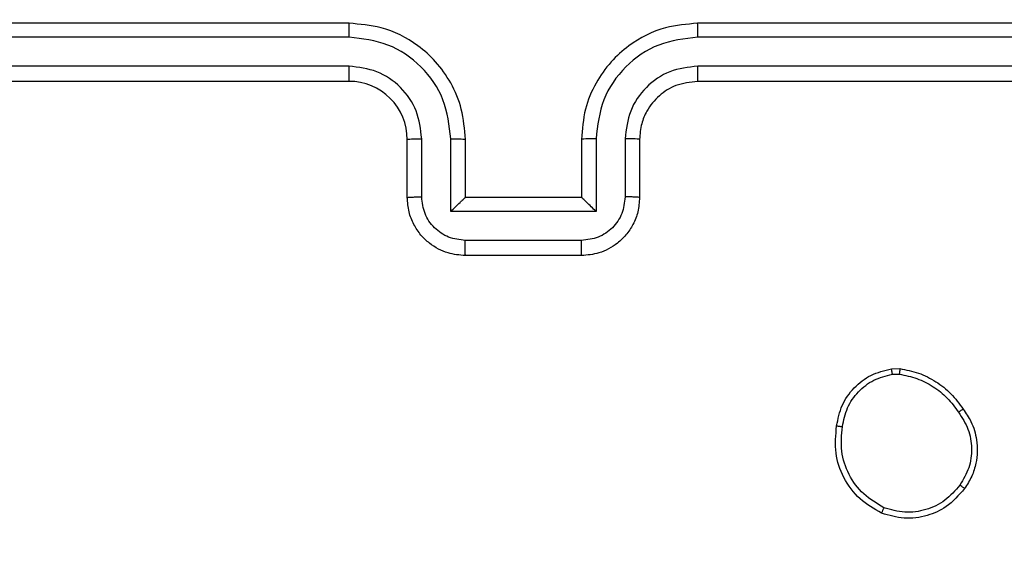
# Model space of a CAD drawing. Units: millimetres. Extents: x 52 to 577, y 195 to 652.
# Drawn here: x 205 to 209, y 423 to 425 of the extents above; entities that cross this region are included whole.
import ezdxf

# ---------------------------------------------------------------- set-up
doc = ezdxf.new("R2010")
doc.units = ezdxf.units.MM
doc.header["$LTSCALE"] = 30
doc.layers.add('SLD-0', color=179, linetype='Continuous')
doc.styles.add('SLDTEXTSTYLE1', font='TXT', dxfattribs={"width": 0.75})
doc.dimstyles.new('SLDDIMSTYLE1', dxfattribs={"dimtxt": 10.5, "dimasz": 9.906, "dimexe": 0, "dimexo": 0.0625, "dimgap": 2.625, "dimtad": 1, "dimdec": 0, "dimrnd": 1e-09, "dimzin": 12, "dimdsep": 46, "dimtxsty": 'SLDTEXTSTYLE1', "dimsah": 1, "dimcen": 0.09, "dimadec": 0, "dimazin": 3, "dimtfac": 1, "dimtofl": 0, "dimtmove": 0, "dimatfit": 3, "dimfxl": 1, "dimfrac": 2, "dimtolj": 1, "dimtzin": 12, "dimarcsym": 0})
doc.dimstyles.new('SLDDIMSTYLE2', dxfattribs={"dimtxt": 10.5, "dimasz": 9.906, "dimexe": 0, "dimexo": 0.0625, "dimgap": 2.625, "dimtad": 1, "dimdec": 0, "dimrnd": 1e-09, "dimzin": 12, "dimdsep": 46, "dimtxsty": 'SLDTEXTSTYLE1', "dimsah": 1, "dimcen": 0.09, "dimadec": 0, "dimazin": 3, "dimtfac": 1, "dimtdec": 0, "dimtofl": 0, "dimtmove": 0, "dimatfit": 3, "dimfxl": 1, "dimfrac": 2, "dimtolj": 1, "dimtzin": 12, "dimarcsym": 0})

# ---------------------------------------------------------------- blocks, each defined once
blk = doc.blocks.new('_D_1')
at = {"layer": 'SLD-0'}
for p, q in [((519.2209, 481.6371), (519.2209, 195.0166)), ((52.1709, 404.5696), (52.1709, 195.0166)), ((52.1709, 198.0166), (519.2209, 198.0166))]:
    blk.add_line(p, q, dxfattribs=at)
for points in [[(52.1709, 198.0166), (62.0769, 196.4926), (62.0769, 199.5406)], [(519.2209, 198.0166), (509.3149, 199.5406), (509.3149, 196.4926)]]:
    blk.add_solid(points, dxfattribs=at)
at = {"layer": 'SLD-0', "insert": (290.3408, 211.5518), "char_height": 10.5, "attachment_point": 1, "style": 'SLDTEXTSTYLE1'}
blk.add_mtext('467', dxfattribs=at)
blk = doc.blocks.new('_D_3')
at = {"layer": 'SLD-0'}
for p, q in [((369.2209, 490.6305), (369.2209, 224.5696)), ((202.1709, 417.0305), (202.1709, 224.5696)), ((202.1709, 227.5696), (369.2209, 227.5696))]:
    blk.add_line(p, q, dxfattribs=at)
for points in [[(202.1709, 227.5696), (212.0769, 226.0456), (212.0769, 229.0936)], [(369.2209, 227.5696), (359.3149, 229.0936), (359.3149, 226.0456)]]:
    blk.add_solid(points, dxfattribs=at)
at = {"layer": 'SLD-0', "insert": (290.3408, 241.1048), "char_height": 10.5, "attachment_point": 1, "style": 'SLDTEXTSTYLE1'}
blk.add_mtext('167', dxfattribs=at)

msp = doc.modelspace()

# ---------------------------------------------------------------- linework, layer by layer
at = {"color": 7, "linetype": 'Continuous', "lineweight": 25}
for p, q in [((206.4709, 425.2805), (203.4709, 425.2805)), ((210.6709, 425.2805), (207.6709, 425.2805)), ((206.4705, 425.233), (203.4686, 425.2331)), ((210.6733, 425.2331), (207.6713, 425.233)), ((206.4705, 425.1329), (203.4686, 425.133)), ((210.6733, 425.133), (207.6713, 425.1329)), ((206.4709, 425.0805), (203.4709, 425.0805)), ((210.6709, 425.0805), (207.6709, 425.0805)), ((206.6709, 424.6805), (206.6709, 424.8805)), ((206.7207, 424.6826), (206.7207, 424.8828)), ((206.8208, 424.6326), (206.8208, 424.8828)), ((206.8709, 424.6805), (206.8709, 424.8805)), ((207.2709, 424.8805), (207.2709, 424.6805)), ((207.3211, 424.8828), (207.3211, 424.6326)), ((207.4211, 424.8828), (207.4211, 424.6826)), ((207.4709, 424.8805), (207.4709, 424.6805)), ((206.8709, 424.6805), (206.8709, 424.6805)), ((207.2709, 424.6805), (206.8709, 424.6805)), ((207.2709, 424.6805), (207.271, 424.6805)), ((207.3211, 424.6326), (206.8208, 424.6326)), ((207.271, 424.5325), (206.8708, 424.5325)), ((207.2709, 424.4805), (206.8709, 424.4805)), ((208.3382, 424.0909), (208.3677, 424.0911)), ((208.3415, 424.0718), (208.3654, 424.072))]:
    msp.add_line(p, q, dxfattribs=at)
msp.add_arc((206.4709, 424.8805), 0.2, 359.9992, 90.0008, dxfattribs=at)
for points, knots in [([(206.4705, 425.233), (206.4705, 425.2393), (206.4705, 425.2519), (206.4706, 425.2675), (206.4708, 425.2783), (206.4709, 425.2797), (206.4709, 425.2805)], [0, 0, 0, 0, 0.25013, 0.50006, 0.749926, 1, 1, 1, 1]), ([(206.8709, 424.8805), (206.8682, 424.9156), (206.8631, 424.9834), (206.8246, 425.0746), (206.7722, 425.1484), (206.6942, 425.2185), (206.592, 425.2706), (206.5079, 425.2774), (206.4709, 425.2805)], [0, 0, 0, 0, 0.167928, 0.323655, 0.467182, 0.59849, 0.823508, 1, 1, 1, 1]), ([(207.6709, 425.2805), (207.6337, 425.2774), (207.5493, 425.2705), (207.4469, 425.218), (207.3691, 425.1478), (207.3169, 425.074), (207.2787, 424.983), (207.2736, 424.9155), (207.2709, 424.8805)], [0, 0, 0, 0, 0.177619, 0.403006, 0.534212, 0.677457, 0.832728, 1, 1, 1, 1]), ([(207.6713, 425.233), (207.6713, 425.2393), (207.6713, 425.2519), (207.6712, 425.2675), (207.6711, 425.2783), (207.671, 425.2797), (207.6709, 425.2805)], [0, 0, 0, 0, 0.250091, 0.499983, 0.74981, 1, 1, 1, 1]), ([(206.8208, 424.8828), (206.8154, 424.9287), (206.8048, 425.0203), (206.724, 425.1362), (206.6079, 425.2163), (206.5163, 425.2274), (206.4705, 425.233)], [0, 0, 0, 0, 0.250447, 0.500145, 0.750087, 1, 1, 1, 1]), ([(207.6713, 425.233), (207.6255, 425.2274), (207.5339, 425.2162), (207.4178, 425.1362), (207.337, 425.0203), (207.3264, 424.9287), (207.3211, 424.8828)], [0, 0, 0, 0, 0.249903, 0.499841, 0.74954, 1, 1, 1, 1]), ([(206.7207, 424.8828), (206.7169, 424.9156), (206.7093, 424.981), (206.6516, 425.0638), (206.5686, 425.121), (206.5032, 425.1289), (206.4705, 425.1329)], [0, 0, 0, 0, 0.250446, 0.500143, 0.750085, 1, 1, 1, 1]), ([(206.4709, 425.0805), (206.4709, 425.0807), (206.4708, 425.0811), (206.4708, 425.0843), (206.4707, 425.0892), (206.4706, 425.0958), (206.4706, 425.1038), (206.4706, 425.1129), (206.4705, 425.1228), (206.4705, 425.1296), (206.4705, 425.1329)], [0, 0, 0, 0, 0.12502, 0.250188, 0.375309, 0.500003, 0.624723, 0.749844, 0.874974, 1, 1, 1, 1]), ([(207.6713, 425.1329), (207.6385, 425.1291), (207.5729, 425.1215), (207.4902, 425.0637), (207.4331, 424.9808), (207.4251, 424.9154), (207.4211, 424.8828)], [0, 0, 0, 0, 0.250438, 0.500127, 0.75006, 1, 1, 1, 1]), ([(207.6709, 425.0805), (207.671, 425.0807), (207.671, 425.0811), (207.6711, 425.0843), (207.6711, 425.0892), (207.6712, 425.0957), (207.6712, 425.1038), (207.6713, 425.1129), (207.6713, 425.1228), (207.6713, 425.1296), (207.6713, 425.1329)], [0, 0, 0, 0, 0.125025, 0.2501764, 0.375209, 0.4999734, 0.6247574, 0.7497536, 0.8749606, 1, 1, 1, 1]), ([(207.6709, 425.0805), (207.6453, 425.0776), (207.5972, 425.0722), (207.5361, 425.0331), (207.4976, 424.9855), (207.4751, 424.9327), (207.4724, 424.8988), (207.4709, 424.8805)], [0, 0, 0, 0, 0.2444398, 0.4573473, 0.6754437, 0.8245451, 1, 1, 1, 1]), ([(206.6709, 424.8805), (206.6717, 424.8808), (206.6733, 424.8814), (206.6846, 424.8821), (206.7011, 424.8826), (206.7142, 424.8827), (206.7207, 424.8828)], [0, 0, 0, 0, 0.250152, 0.500029, 0.74982, 1, 1, 1, 1]), ([(206.8208, 424.8828), (206.8273, 424.8827), (206.8404, 424.8827), (206.8571, 424.8821), (206.8686, 424.8814), (206.8701, 424.8808), (206.8709, 424.8805)], [0, 0, 0, 0, 0.250165, 0.500014, 0.749799, 1, 1, 1, 1]), ([(207.3211, 424.8828), (207.3145, 424.8827), (207.3014, 424.8827), (207.2848, 424.8821), (207.2733, 424.8814), (207.2717, 424.8808), (207.2709, 424.8805)], [0, 0, 0, 0, 0.250196, 0.500011, 0.749784, 1, 1, 1, 1]), ([(207.4709, 424.8805), (207.4702, 424.8808), (207.4686, 424.8814), (207.4572, 424.8821), (207.4407, 424.8826), (207.4277, 424.8827), (207.4211, 424.8828)], [0, 0, 0, 0, 0.250248, 0.500043, 0.749859, 1, 1, 1, 1]), ([(206.6709, 424.6805), (206.6719, 424.6808), (206.6738, 424.6814), (206.687, 424.6821), (206.7035, 424.6825), (206.715, 424.6826), (206.7207, 424.6826)], [0, 0, 0, 0, 0.279931, 0.559071, 0.779461, 1, 1, 1, 1]), ([(206.8708, 424.5325), (206.8512, 424.5349), (206.8119, 424.5397), (206.7622, 424.574), (206.7275, 424.6237), (206.723, 424.663), (206.7207, 424.6826)], [0, 0, 0, 0, 0.2499115, 0.4998554, 0.7495426, 1, 1, 1, 1]), ([(207.4211, 424.6826), (207.4189, 424.663), (207.4143, 424.6237), (207.3797, 424.574), (207.3299, 424.5397), (207.2907, 424.5349), (207.271, 424.5325)], [0, 0, 0, 0, 0.250461, 0.500164, 0.750111, 1, 1, 1, 1]), ([(207.4709, 424.6805), (207.47, 424.6808), (207.468, 424.6814), (207.4548, 424.6821), (207.4384, 424.6825), (207.4269, 424.6826), (207.4211, 424.6826)], [0, 0, 0, 0, 0.279861, 0.559164, 0.779502, 1, 1, 1, 1]), ([(206.8709, 424.4805), (206.8508, 424.4822), (206.8065, 424.4861), (206.7542, 424.5148), (206.7164, 424.551), (206.692, 424.5876), (206.6744, 424.6316), (206.6721, 424.6638), (206.6709, 424.6805)], [0, 0, 0, 0, 0.192244, 0.422512, 0.552515, 0.69209, 0.841261, 1, 1, 1, 1]), ([(206.8208, 424.6326), (206.8263, 424.6381), (206.8373, 424.6491), (206.8508, 424.6622), (206.8603, 424.6712), (206.866, 424.6764), (206.8697, 424.6798), (206.8705, 424.6802), (206.8709, 424.6805)], [0, 0, 0, 0, 0.251454, 0.502465, 0.646571, 0.775741, 0.892561, 1, 1, 1, 1]), ([(207.4709, 424.6805), (207.4697, 424.6639), (207.4674, 424.6318), (207.45, 424.5879), (207.4256, 424.5513), (207.3879, 424.515), (207.3355, 424.4862), (207.2912, 424.4822), (207.2709, 424.4805)], [0, 0, 0, 0, 0.158216, 0.306997, 0.446358, 0.576277, 0.806846, 1, 1, 1, 1]), ([(207.3211, 424.6326), (207.3155, 424.6381), (207.3045, 424.6491), (207.291, 424.6622), (207.2816, 424.6712), (207.2759, 424.6765), (207.2721, 424.6798), (207.2713, 424.6802), (207.271, 424.6805)], [0, 0, 0, 0, 0.2514693, 0.5025201, 0.6464802, 0.7756502, 0.8924754, 1, 1, 1, 1]), ([(206.8709, 424.4805), (206.8709, 424.4807), (206.8709, 424.4811), (206.8709, 424.4842), (206.8708, 424.4891), (206.8708, 424.4956), (206.8708, 424.5036), (206.8708, 424.5127), (206.8708, 424.5224), (206.8708, 424.5292), (206.8708, 424.5325)], [0, 0, 0, 0, 0.125036, 0.250157, 0.375232, 0.500028, 0.624733, 0.74982, 0.874947, 1, 1, 1, 1]), ([(207.2709, 424.4805), (207.2709, 424.4807), (207.271, 424.4811), (207.271, 424.4842), (207.271, 424.4891), (207.271, 424.4956), (207.271, 424.5036), (207.271, 424.5127), (207.271, 424.5224), (207.271, 424.5292), (207.271, 424.5325)], [0, 0, 0, 0, 0.125039, 0.250162, 0.375241, 0.499925, 0.624724, 0.749814, 0.874944, 1, 1, 1, 1]), ([(208.1496, 423.8937), (208.1545, 423.9178), (208.1643, 423.966), (208.2074, 424.0267), (208.2662, 424.0728), (208.314, 424.0848), (208.3382, 424.0909)], [0, 0, 0, 0, 0.250001, 0.499999, 0.746667, 1, 1, 1, 1]), ([(208.1697, 423.8914), (208.1742, 423.9134), (208.1831, 423.9574), (208.2222, 424.0133), (208.276, 424.0554), (208.3196, 424.0663), (208.3415, 424.0718)], [0, 0, 0, 0, 0.249954, 0.499924, 0.749784, 1, 1, 1, 1]), ([(208.3415, 424.0718), (208.3411, 424.0743), (208.3403, 424.0794), (208.3392, 424.0857), (208.3384, 424.09), (208.3383, 424.0906), (208.3382, 424.0909)], [0, 0, 0, 0, 0.250242, 0.49985, 0.749841, 1, 1, 1, 1]), ([(208.3677, 424.0911), (208.3676, 424.0908), (208.3676, 424.09), (208.367, 424.085), (208.3662, 424.0787), (208.3657, 424.0743), (208.3654, 424.072)], [0, 0, 0, 0, 0.279486, 0.559056, 0.779156, 1, 1, 1, 1]), ([(208.3654, 424.072), (208.3859, 424.0679), (208.4269, 424.0597), (208.4828, 424.0305), (208.5326, 423.9917), (208.5572, 423.9579), (208.5695, 423.9409)], [0, 0, 0, 0, 0.2499149, 0.4999965, 0.7500756, 1, 1, 1, 1]), ([(208.3677, 424.0911), (208.3893, 424.0869), (208.4327, 424.0784), (208.4924, 424.0479), (208.5458, 424.0065), (208.5722, 423.9701), (208.5854, 423.9518)], [0, 0, 0, 0, 0.247011, 0.495986, 0.746992, 1, 1, 1, 1]), ([(208.5854, 423.9518), (208.5852, 423.9517), (208.5848, 423.9515), (208.5822, 423.9498), (208.5791, 423.9477), (208.5763, 423.9457), (208.573, 423.9434), (208.5707, 423.9418), (208.5695, 423.9409)], [0, 0, 0, 0, 0.217542, 0.456687, 0.584177, 0.717417, 0.856069, 1, 1, 1, 1]), ([(208.5695, 423.9409), (208.5817, 423.9219), (208.6061, 423.884), (208.6175, 423.8163), (208.6088, 423.7481), (208.5857, 423.7094), (208.5741, 423.69)], [0, 0, 0, 0, 0.249954, 0.49993, 0.749778, 1, 1, 1, 1]), ([(208.5854, 423.9518), (208.595, 423.9378), (208.617, 423.9056), (208.6358, 423.8412), (208.6339, 423.7758), (208.6163, 423.7189), (208.599, 423.6918), (208.59, 423.6777)], [0, 0, 0, 0, 0.172911, 0.397078, 0.67226, 0.829704, 1, 1, 1, 1]), ([(208.3044, 423.5931), (208.2784, 423.608), (208.2254, 423.6384), (208.1713, 423.7131), (208.1409, 423.8014), (208.1466, 423.8623), (208.1496, 423.8937)], [0, 0, 0, 0, 0.245336, 0.500041, 0.742724, 1, 1, 1, 1]), ([(208.1496, 423.8937), (208.1499, 423.8937), (208.1504, 423.8938), (208.1538, 423.8935), (208.1576, 423.893), (208.1612, 423.8926), (208.1653, 423.892), (208.1682, 423.8916), (208.1697, 423.8914)], [0, 0, 0, 0, 0.218988, 0.458109, 0.5859, 0.718626, 0.856811, 1, 1, 1, 1]), ([(208.3126, 423.6121), (208.2881, 423.6264), (208.2392, 423.655), (208.1887, 423.7249), (208.1612, 423.8067), (208.1669, 423.8631), (208.1697, 423.8914)], [0, 0, 0, 0, 0.2499556, 0.4999194, 0.7497342, 1, 1, 1, 1]), ([(208.59, 423.6777), (208.5702, 423.6551), (208.5346, 423.6146), (208.46, 423.5814), (208.3819, 423.5704), (208.3302, 423.5855), (208.3044, 423.5931)], [0, 0, 0, 0, 0.277673, 0.499915, 0.750896, 1, 1, 1, 1]), ([(208.5741, 423.69), (208.558, 423.6713), (208.5259, 423.6339), (208.4579, 423.602), (208.3837, 423.5917), (208.3363, 423.6053), (208.3126, 423.6121)], [0, 0, 0, 0, 0.25025, 0.500079, 0.750046, 1, 1, 1, 1]), ([(208.59, 423.6777), (208.5898, 423.678), (208.5894, 423.6785), (208.5858, 423.6814), (208.5805, 423.6854), (208.5762, 423.6884), (208.5741, 423.69)], [0, 0, 0, 0, 0.25024, 0.499941, 0.749767, 1, 1, 1, 1]), ([(208.3044, 423.5931), (208.3045, 423.5933), (208.3048, 423.5938), (208.3061, 423.5969), (208.3077, 423.6005), (208.3091, 423.6039), (208.3108, 423.6079), (208.312, 423.6106), (208.3126, 423.6121)], [0, 0, 0, 0, 0.217323, 0.455564, 0.583275, 0.7166, 0.855745, 1, 1, 1, 1])]:
    msp.add_open_spline(points, degree=3, knots=knots, dxfattribs=at)

# ---------------------------------------------------------------- dimensions: what is measured, and where the dimension line sits
at = {"layer": 'SLD-0'}
dim = msp.add_linear_dim(base=(369.2209, 227.5696), p1=(202.1709, 420.0305), p2=(369.2209, 493.6305), dimstyle='SLDDIMSTYLE2', dxfattribs=at)
dim.commit()
dim.dimension.update_dxf_attribs({"geometry": '_D_3', "text_midpoint": (301.9783, 227.5696), "dimtype": 160})
dim = msp.add_linear_dim(base=(519.2209, 198.0166), p1=(52.1709, 407.5696), p2=(519.2209, 484.6371), angle=0, dimstyle='SLDDIMSTYLE1', dxfattribs=at)
dim.commit()
dim.dimension.update_dxf_attribs({"geometry": '_D_1', "text_midpoint": (301.9783, 198.0166), "dimtype": 160})

doc.saveas('drawing.dxf')
